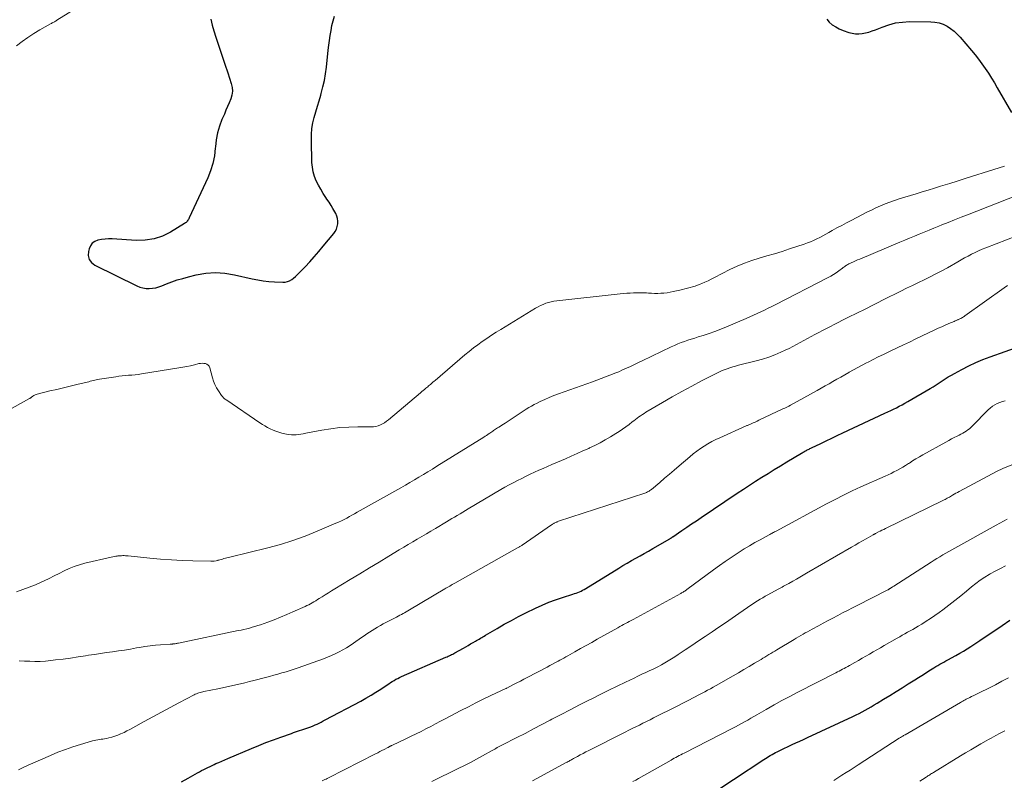
# Model space of a CAD drawing. Units: feet. Extents: x 2020000 to 2025050, y 565000 to 570000.
# Drawn here: x 2021137 to 2021354, y 566947 to 567115 of the extents above; entities that cross this region are included whole.
import ezdxf

# ---------------------------------------------------------------- set-up
doc = ezdxf.new("R2010")
doc.units = ezdxf.units.FT
doc.header["$LTSCALE"] = 100
doc.header["$MEASUREMENT"] = 0
doc.layers.add('CONTOUR INDEX', color=32, linetype='Continuous', lineweight=25)
doc.layers.add('CONTOUR INTERMEDIATE', color=40, linetype='Continuous', lineweight=15)

msp = doc.modelspace()

# ---------------------------------------------------------------- linework, layer by layer
at = {"layer": 'CONTOUR INDEX', "flags": 128}
for points, elevation in [([(2021178.84, 567115.24), (2021179.1, 567113.94), (2021179.45, 567112.66), (2021179.91, 567111.27), (2021180.57, 567109.3), (2021181.22, 567107.32), (2021181.87, 567105.35), (2021182.53, 567103.38), (2021183.31, 567101.03), (2021183.5, 567100.17), (2021183.56, 567099.32), (2021183.44, 567098.47), (2021183.2, 567097.63), (2021182.85, 567096.79), (2021182.51, 567095.96), (2021182.15, 567095.12), (2021181.8, 567094.29), (2021181.26, 567093.05), (2021180.72, 567091.59), (2021180.28, 567090.09), (2021179.99, 567088.56), (2021179.81, 567087.01), (2021179.79, 567086.72), (2021179.59, 567085.02), (2021179.26, 567083.36), (2021178.76, 567081.74), (2021178.13, 567080.15), (2021174.03, 567071.3), (2021173.94, 567071.12), (2021173.83, 567070.94), (2021173.72, 567070.77), (2021173.6, 567070.6), (2021173.47, 567070.45), (2021173.32, 567070.3), (2021173.17, 567070.18), (2021173, 567070.06), (2021169.87, 567068.16), (2021168.08, 567067.29), (2021166.24, 567066.65), (2021164.31, 567066.36), (2021162.32, 567066.3), (2021156.98, 567066.64), (2021156.19, 567066.65), (2021155.4, 567066.62), (2021154.62, 567066.52), (2021153.84, 567066.37), (2021153.16, 567066.09), (2021152.59, 567065.7), (2021152.18, 567065.14), (2021151.88, 567064.47), (2021151.72, 567063.9), (2021151.69, 567062.95), (2021151.88, 567062.1), (2021152.39, 567061.41), (2021153.13, 567060.81), (2021162.44, 567056.25), (2021163.1, 567055.99), (2021163.78, 567055.79), (2021164.48, 567055.69), (2021165.19, 567055.66), (2021165.9, 567055.72), (2021166.61, 567055.83), (2021167.3, 567056.02), (2021167.97, 567056.26), (2021168.99, 567056.68), (2021170.18, 567057.14), (2021171.38, 567057.56), (2021172.6, 567057.92), (2021173.83, 567058.25), (2021175.58, 567058.68), (2021177.69, 567059.04), (2021179.81, 567059.2), (2021181.93, 567059.07), (2021184.05, 567058.73), (2021187.95, 567057.84), (2021189.17, 567057.59), (2021190.4, 567057.39), (2021191.64, 567057.26), (2021192.88, 567057.16), (2021194.75, 567057.08), (2021195.27, 567057.11), (2021195.77, 567057.2), (2021196.24, 567057.4), (2021196.69, 567057.66), (2021197.11, 567057.99), (2021197.52, 567058.33), (2021197.91, 567058.7), (2021198.29, 567059.07), (2021199.64, 567060.49), (2021200.67, 567061.6), (2021201.68, 567062.72), (2021202.67, 567063.86), (2021203.65, 567065.01), (2021205.99, 567067.82), (2021206.33, 567068.31), (2021206.6, 567068.82), (2021206.78, 567069.38), (2021206.9, 567069.96), (2021206.9, 567070.56), (2021206.84, 567071.14), (2021206.67, 567071.7), (2021206.44, 567072.24), (2021206.23, 567072.63), (2021205.82, 567073.35), (2021205.4, 567074.06), (2021204.95, 567074.76), (2021204.49, 567075.45), (2021204.23, 567075.83), (2021203.65, 567076.72), (2021203.1, 567077.63), (2021202.6, 567078.56), (2021202.13, 567079.51), (2021201.75, 567080.49), (2021201.45, 567081.49), (2021201.28, 567082.52), (2021201.18, 567083.57), (2021201.05, 567088.52), (2021201.07, 567089.79), (2021201.17, 567091.05), (2021201.39, 567092.3), (2021201.68, 567093.54), (2021202.03, 567094.77), (2021202.39, 567096), (2021202.75, 567097.23), (2021203.11, 567098.46), (2021203.23, 567098.85), (2021203.61, 567100.28), (2021203.94, 567101.72), (2021204.19, 567103.18), (2021204.39, 567104.65), (2021204.78, 567108.4), (2021204.91, 567109.49), (2021205.05, 567110.59), (2021205.21, 567111.68), (2021205.39, 567112.77), (2021205.6, 567113.85), (2021205.85, 567114.92), (2021206.15, 567115.97)], 760), ([(2021315.04, 567115.25), (2021315.53, 567114.61), (2021316.25, 567114.05), (2021317.01, 567113.56), (2021317.81, 567113.15), (2021318.65, 567112.8), (2021319.92, 567112.36), (2021320.64, 567112.16), (2021321.38, 567112.04), (2021322.12, 567112.03), (2021322.87, 567112.09), (2021323.62, 567112.24), (2021324.36, 567112.43), (2021325.09, 567112.66), (2021325.8, 567112.93), (2021327.28, 567113.54), (2021328.74, 567114.04), (2021330.23, 567114.43), (2021331.76, 567114.64), (2021333.3, 567114.73), (2021338.02, 567114.72), (2021338.97, 567114.64), (2021339.89, 567114.47), (2021340.77, 567114.15), (2021341.63, 567113.74), (2021342.44, 567113.22), (2021343.2, 567112.64), (2021343.9, 567111.99), (2021344.56, 567111.29), (2021347.06, 567108.35), (2021347.86, 567107.38), (2021348.63, 567106.4), (2021349.37, 567105.38), (2021350.09, 567104.36), (2021350.78, 567103.31), (2021351.45, 567102.25), (2021352.11, 567101.18), (2021352.74, 567100.1), (2021355.89, 567094.61)], 760), ([(2021172.28, 566946.51), (2021173.78, 566947.34), (2021175.86, 566948.51), (2021176.32, 566948.76), (2021176.77, 566949), (2021177.23, 566949.24), (2021177.69, 566949.48), (2021178.15, 566949.71), (2021178.62, 566949.93), (2021179.08, 566950.15), (2021179.55, 566950.37), (2021179.91, 566950.54), (2021180.57, 566950.83), (2021181.22, 566951.12), (2021181.88, 566951.41), (2021182.53, 566951.69), (2021187.78, 566953.9), (2021189.39, 566954.56), (2021191, 566955.2), (2021192.63, 566955.81), (2021194.26, 566956.41), (2021196.62, 566957.25), (2021197.08, 566957.41), (2021197.53, 566957.56), (2021197.99, 566957.71), (2021198.45, 566957.85), (2021198.91, 566957.99), (2021199.37, 566958.14), (2021199.82, 566958.3), (2021200.27, 566958.46), (2021200.47, 566958.53), (2021200.94, 566958.71), (2021201.41, 566958.9), (2021201.87, 566959.1), (2021202.32, 566959.31), (2021202.77, 566959.53), (2021203.22, 566959.75), (2021203.67, 566959.98), (2021204.12, 566960.21), (2021211.99, 566964.39), (2021213.12, 566965.01), (2021214.23, 566965.66), (2021215.32, 566966.34), (2021216.4, 566967.04), (2021217.77, 566967.96), (2021218.15, 566968.21), (2021218.54, 566968.47), (2021218.94, 566968.72), (2021219.33, 566968.96), (2021219.73, 566969.2), (2021220.14, 566969.42), (2021220.55, 566969.63), (2021220.98, 566969.82), (2021230.78, 566974.07), (2021231.04, 566974.18), (2021231.3, 566974.3), (2021231.55, 566974.41), (2021231.81, 566974.53), (2021232.06, 566974.66), (2021232.31, 566974.79), (2021232.56, 566974.92), (2021232.8, 566975.05), (2021234.66, 566976.1), (2021235.19, 566976.41), (2021235.73, 566976.71), (2021236.27, 566977.02), (2021236.81, 566977.33), (2021237.31, 566977.62), (2021237.6, 566977.79), (2021237.88, 566977.95), (2021238.16, 566978.12), (2021238.44, 566978.28), (2021238.72, 566978.45), (2021239, 566978.61), (2021239.28, 566978.78), (2021239.56, 566978.95), (2021242.12, 566980.46), (2021243.69, 566981.37), (2021245.28, 566982.25), (2021246.88, 566983.09), (2021248.5, 566983.91), (2021250.61, 566984.94), (2021252.07, 566985.62), (2021253.54, 566986.25), (2021255.04, 566986.81), (2021256.56, 566987.32), (2021258.89, 566988.06), (2021259.26, 566988.18), (2021259.62, 566988.3), (2021259.98, 566988.44), (2021260.34, 566988.58), (2021260.69, 566988.74), (2021261.04, 566988.91), (2021261.38, 566989.09), (2021261.71, 566989.29), (2021269.03, 566993.83), (2021269.96, 566994.39), (2021270.89, 566994.94), (2021271.83, 566995.48), (2021272.78, 566996), (2021273.73, 566996.52), (2021274.68, 566997.05), (2021275.62, 566997.58), (2021276.56, 566998.13), (2021280.29, 567000.3), (2021280.38, 567000.35), (2021280.48, 567000.41), (2021280.57, 567000.47), (2021280.66, 567000.52), (2021280.74, 567000.58), (2021280.83, 567000.64), (2021280.92, 567000.7), (2021281.01, 567000.76), (2021282.98, 567002.11), (2021284.05, 567002.84), (2021285.12, 567003.57), (2021286.2, 567004.3), (2021287.27, 567005.02), (2021295.25, 567010.38), (2021296.6, 567011.28), (2021297.95, 567012.17), (2021299.31, 567013.05), (2021300.67, 567013.92), (2021302.04, 567014.78), (2021303.42, 567015.63), (2021304.8, 567016.47), (2021306.19, 567017.3), (2021309.42, 567019.23), (2021309.61, 567019.34), (2021309.79, 567019.45), (2021309.98, 567019.55), (2021310.16, 567019.65), (2021310.35, 567019.76), (2021310.54, 567019.86), (2021310.72, 567019.96), (2021310.91, 567020.05), (2021311.11, 567020.15), (2021311.3, 567020.25), (2021311.49, 567020.34), (2021311.68, 567020.43), (2021313.72, 567021.41), (2021314.93, 567021.99), (2021316.14, 567022.57), (2021317.35, 567023.14), (2021318.57, 567023.72), (2021327.9, 567028.09), (2021328.54, 567028.39), (2021329.18, 567028.69), (2021329.82, 567029), (2021330.45, 567029.31), (2021331.08, 567029.63), (2021331.7, 567029.96), (2021332.32, 567030.3), (2021332.94, 567030.65), (2021337.87, 567033.53), (2021338.55, 567033.94), (2021339.23, 567034.36), (2021339.9, 567034.79), (2021340.56, 567035.24), (2021341.23, 567035.68), (2021341.9, 567036.11), (2021342.59, 567036.51), (2021343.28, 567036.9), (2021344.9, 567037.78), (2021346.43, 567038.56), (2021347.97, 567039.29), (2021349.55, 567039.96), (2021351.16, 567040.57), (2021361.12, 567044.12)], 780), ([(2021287.72, 566942.64), (2021301.1, 566951.48), (2021301.46, 566951.71), (2021301.82, 566951.94), (2021302.18, 566952.16), (2021302.55, 566952.38), (2021302.93, 566952.59), (2021303.3, 566952.8), (2021303.68, 566953), (2021304.06, 566953.19), (2021304.5, 566953.41), (2021305.11, 566953.71), (2021305.71, 566954), (2021306.32, 566954.28), (2021306.93, 566954.57), (2021307.39, 566954.77), (2021308.23, 566955.15), (2021309.07, 566955.54), (2021309.9, 566955.92), (2021310.74, 566956.31), (2021320.83, 566961), (2021321.52, 566961.33), (2021322.21, 566961.67), (2021322.88, 566962.03), (2021323.56, 566962.39), (2021324.22, 566962.76), (2021324.88, 566963.15), (2021325.54, 566963.53), (2021326.19, 566963.93), (2021327.62, 566964.81), (2021328.99, 566965.65), (2021330.35, 566966.49), (2021331.71, 566967.34), (2021333.07, 566968.19), (2021334.52, 566969.09), (2021335.29, 566969.58), (2021336.07, 566970.07), (2021336.85, 566970.56), (2021337.62, 566971.05), (2021338.32, 566971.49), (2021338.75, 566971.75), (2021339.18, 566972.01), (2021339.61, 566972.27), (2021340.05, 566972.52), (2021340.49, 566972.77), (2021340.93, 566973.01), (2021341.37, 566973.26), (2021341.81, 566973.5), (2021343.61, 566974.5), (2021344.44, 566974.97), (2021345.26, 566975.46), (2021346.07, 566975.96), (2021346.87, 566976.47), (2021348.86, 566977.78), (2021350.53, 566978.88), (2021352.19, 566980), (2021353.84, 566981.12), (2021355.49, 566982.26)], 800)]:
    msp.add_lwpolyline(points, dxfattribs=dict(at, elevation=elevation))
at = {"layer": 'CONTOUR INTERMEDIATE', "flags": 128}
for points, elevation in [([(2021157.29, 567122.89), (2021144.76, 567115.03), (2021144.59, 567114.93), (2021144.42, 567114.82), (2021144.24, 567114.72), (2021144.07, 567114.62), (2021143.89, 567114.52), (2021143.72, 567114.43), (2021143.54, 567114.33), (2021143.36, 567114.23), (2021140.98, 567112.88), (2021139.64, 567112.08), (2021138.32, 567111.24), (2021137.05, 567110.33), (2021135.8, 567109.38)], 764), ([(2021128.93, 567025.97), (2021138.69, 567031.33), (2021138.75, 567031.36), (2021138.81, 567031.4), (2021138.87, 567031.44), (2021138.93, 567031.48), (2021138.99, 567031.52), (2021139.05, 567031.56), (2021139.1, 567031.6), (2021139.16, 567031.64), (2021139.47, 567031.87), (2021139.69, 567032.01), (2021139.92, 567032.13), (2021140.16, 567032.23), (2021140.41, 567032.3), (2021143.22, 567033), (2021144.71, 567033.36), (2021146.2, 567033.72), (2021147.68, 567034.08), (2021149.17, 567034.43), (2021151.48, 567034.97), (2021151.82, 567035.05), (2021152.15, 567035.14), (2021152.48, 567035.22), (2021152.81, 567035.31), (2021153.14, 567035.4), (2021153.47, 567035.48), (2021153.81, 567035.54), (2021154.15, 567035.6), (2021157.78, 567036.17), (2021158.49, 567036.27), (2021159.2, 567036.35), (2021159.91, 567036.42), (2021160.63, 567036.47), (2021161.34, 567036.52), (2021162.05, 567036.59), (2021162.76, 567036.67), (2021163.47, 567036.77), (2021171.73, 567038.09), (2021172.6, 567038.24), (2021173.46, 567038.4), (2021174.32, 567038.59), (2021175.17, 567038.8), (2021176.13, 567039.05), (2021176.5, 567039.11), (2021176.88, 567039.14), (2021177.25, 567039.12), (2021177.62, 567039.06), (2021177.95, 567038.92), (2021178.22, 567038.73), (2021178.42, 567038.46), (2021178.57, 567038.13), (2021179.16, 567035.91), (2021179.41, 567035.15), (2021179.7, 567034.41), (2021180.07, 567033.7), (2021180.49, 567033.02), (2021181.19, 567032.01), (2021181.3, 567031.86), (2021181.43, 567031.7), (2021181.56, 567031.56), (2021181.7, 567031.43), (2021181.85, 567031.3), (2021182.01, 567031.17), (2021182.16, 567031.05), (2021182.32, 567030.94), (2021189.64, 567025.98), (2021190.2, 567025.62), (2021190.78, 567025.26), (2021191.36, 567024.93), (2021191.96, 567024.61), (2021192.57, 567024.33), (2021193.19, 567024.08), (2021193.83, 567023.87), (2021194.48, 567023.69), (2021195.57, 567023.44), (2021196.09, 567023.34), (2021196.62, 567023.29), (2021197.14, 567023.28), (2021197.67, 567023.32), (2021198.2, 567023.39), (2021198.73, 567023.46), (2021199.26, 567023.55), (2021199.79, 567023.65), (2021203.35, 567024.34), (2021205.32, 567024.66), (2021207.31, 567024.9), (2021209.3, 567025.03), (2021211.3, 567025.08), (2021214.24, 567025.06), (2021214.77, 567025.09), (2021215.29, 567025.16), (2021215.8, 567025.3), (2021216.3, 567025.49), (2021216.77, 567025.72), (2021217.23, 567025.98), (2021217.67, 567026.29), (2021218.09, 567026.61), (2021225.19, 567032.61), (2021225.49, 567032.86), (2021225.79, 567033.11), (2021226.08, 567033.36), (2021226.38, 567033.62), (2021226.57, 567033.78), (2021226.77, 567033.95), (2021226.98, 567034.12), (2021227.18, 567034.29), (2021227.38, 567034.46), (2021227.45, 567034.53), (2021227.69, 567034.74), (2021227.93, 567034.94), (2021228.17, 567035.14), (2021228.41, 567035.35), (2021234.97, 567040.97), (2021235.91, 567041.75), (2021236.87, 567042.52), (2021237.85, 567043.25), (2021238.85, 567043.96), (2021239.87, 567044.65), (2021240.89, 567045.33), (2021241.92, 567045.99), (2021242.97, 567046.64), (2021250.65, 567051.32), (2021251.19, 567051.63), (2021251.74, 567051.92), (2021252.31, 567052.17), (2021252.89, 567052.4), (2021253.49, 567052.6), (2021254.08, 567052.76), (2021254.69, 567052.88), (2021255.31, 567052.97), (2021269.34, 567054.47), (2021270.07, 567054.54), (2021270.81, 567054.61), (2021271.54, 567054.66), (2021272.27, 567054.72), (2021273.01, 567054.75), (2021273.74, 567054.75), (2021274.47, 567054.73), (2021275.2, 567054.69), (2021275.58, 567054.66), (2021276.26, 567054.62), (2021276.95, 567054.59), (2021277.64, 567054.59), (2021278.33, 567054.61), (2021279.01, 567054.66), (2021279.7, 567054.73), (2021280.37, 567054.84), (2021281.05, 567054.98), (2021282.53, 567055.33), (2021283.1, 567055.47), (2021283.67, 567055.61), (2021284.23, 567055.75), (2021284.8, 567055.9), (2021285.36, 567056.06), (2021285.92, 567056.23), (2021286.47, 567056.43), (2021287.01, 567056.64), (2021287.37, 567056.78), (2021288.09, 567057.08), (2021288.8, 567057.4), (2021289.5, 567057.73), (2021290.19, 567058.08), (2021293.63, 567059.86), (2021295.21, 567060.61), (2021296.81, 567061.3), (2021298.45, 567061.88), (2021300.12, 567062.4), (2021301.81, 567062.88), (2021303.49, 567063.38), (2021305.16, 567063.9), (2021306.83, 567064.44), (2021310.04, 567065.5), (2021310.75, 567065.75), (2021311.44, 567066.02), (2021312.13, 567066.33), (2021312.81, 567066.65), (2021313.48, 567067), (2021314.14, 567067.35), (2021314.81, 567067.7), (2021315.47, 567068.06), (2021316.24, 567068.49), (2021317.29, 567069.07), (2021318.34, 567069.64), (2021319.4, 567070.2), (2021320.45, 567070.76), (2021322.92, 567072.04), (2021323.91, 567072.55), (2021324.9, 567073.03), (2021325.9, 567073.5), (2021326.91, 567073.96), (2021327.93, 567074.38), (2021328.96, 567074.78), (2021330.01, 567075.15), (2021331.06, 567075.5), (2021334.79, 567076.65), (2021336.14, 567077.06), (2021337.49, 567077.47), (2021338.84, 567077.89), (2021340.19, 567078.3), (2021340.68, 567078.45), (2021342.28, 567078.94), (2021343.87, 567079.43), (2021345.46, 567079.94), (2021347.05, 567080.44), (2021350.84, 567081.67), (2021354.33, 567082.77)], 764), ([(2021135.8, 566988.59), (2021137.23, 566989.06), (2021138.65, 566989.57), (2021140.05, 566990.14), (2021141.43, 566990.76), (2021141.94, 566991.01), (2021143.05, 566991.54), (2021144.15, 566992.08), (2021145.25, 566992.63), (2021146.34, 566993.19), (2021147.45, 566993.71), (2021148.58, 566994.17), (2021149.74, 566994.55), (2021150.92, 566994.87), (2021156.77, 566996.24), (2021157.1, 566996.31), (2021157.43, 566996.37), (2021157.77, 566996.43), (2021158.11, 566996.48), (2021158.22, 566996.49), (2021158.5, 566996.52), (2021158.79, 566996.55), (2021159.07, 566996.56), (2021159.36, 566996.57), (2021159.64, 566996.57), (2021159.93, 566996.56), (2021160.21, 566996.55), (2021160.5, 566996.52), (2021165.34, 566996.02), (2021167.7, 566995.8), (2021170.07, 566995.62), (2021172.45, 566995.5), (2021174.82, 566995.41), (2021178.8, 566995.31), (2021179.18, 566995.32), (2021179.57, 566995.35), (2021179.95, 566995.42), (2021180.33, 566995.51), (2021180.45, 566995.54), (2021180.76, 566995.63), (2021181.08, 566995.72), (2021181.4, 566995.81), (2021181.71, 566995.9), (2021182.03, 566995.99), (2021182.35, 566996.07), (2021182.66, 566996.16), (2021182.98, 566996.24), (2021191.38, 566998.31), (2021194.18, 566999.07), (2021196.94, 566999.92), (2021199.66, 567000.9), (2021202.35, 567001.98), (2021206.47, 567003.75), (2021207.07, 567004.01), (2021207.67, 567004.29), (2021208.27, 567004.59), (2021208.85, 567004.89), (2021209.44, 567005.2), (2021210.02, 567005.52), (2021210.6, 567005.84), (2021211.18, 567006.16), (2021220.83, 567011.59), (2021221.84, 567012.16), (2021222.84, 567012.74), (2021223.84, 567013.33), (2021224.84, 567013.92), (2021225.83, 567014.52), (2021226.82, 567015.12), (2021227.8, 567015.73), (2021228.79, 567016.34), (2021239.22, 567022.8), (2021239.51, 567022.98), (2021239.8, 567023.17), (2021240.08, 567023.36), (2021240.37, 567023.56), (2021240.5, 567023.65), (2021240.72, 567023.81), (2021240.93, 567023.96), (2021241.15, 567024.11), (2021241.36, 567024.26), (2021241.58, 567024.41), (2021241.8, 567024.56), (2021242.02, 567024.7), (2021242.24, 567024.85), (2021242.5, 567025.01), (2021242.85, 567025.23), (2021243.2, 567025.46), (2021243.55, 567025.69), (2021243.9, 567025.91), (2021248.55, 567028.95), (2021249.13, 567029.32), (2021249.73, 567029.67), (2021250.34, 567030), (2021250.95, 567030.32), (2021251.68, 567030.67), (2021252.67, 567031.13), (2021253.67, 567031.58), (2021254.68, 567031.99), (2021255.71, 567032.38), (2021263.19, 567035.06), (2021264.16, 567035.42), (2021265.14, 567035.78), (2021266.11, 567036.14), (2021267.09, 567036.5), (2021267.24, 567036.56), (2021268.13, 567036.91), (2021269.01, 567037.27), (2021269.89, 567037.65), (2021270.77, 567038.04), (2021271.63, 567038.45), (2021272.5, 567038.86), (2021273.37, 567039.27), (2021274.23, 567039.68), (2021280.61, 567042.77), (2021281.33, 567043.1), (2021282.06, 567043.42), (2021282.8, 567043.7), (2021283.55, 567043.97), (2021284.3, 567044.22), (2021285.06, 567044.46), (2021285.82, 567044.71), (2021286.58, 567044.95), (2021287.69, 567045.3), (2021288.99, 567045.73), (2021290.29, 567046.19), (2021291.57, 567046.69), (2021292.85, 567047.21), (2021297.23, 567049.07), (2021298.04, 567049.42), (2021298.85, 567049.78), (2021299.66, 567050.15), (2021300.47, 567050.52), (2021301.27, 567050.91), (2021302.06, 567051.3), (2021302.86, 567051.69), (2021303.65, 567052.1), (2021315.33, 567058.1), (2021315.95, 567058.44), (2021316.55, 567058.79), (2021317.13, 567059.18), (2021317.7, 567059.58), (2021318.48, 567060.17), (2021318.65, 567060.3), (2021318.83, 567060.43), (2021319, 567060.55), (2021319.18, 567060.68), (2021319.35, 567060.8), (2021319.54, 567060.92), (2021319.73, 567061.02), (2021319.92, 567061.12), (2021320.46, 567061.36), (2021320.92, 567061.58), (2021321.39, 567061.78), (2021321.86, 567061.99), (2021322.33, 567062.19), (2021331.2, 567065.9), (2021332.28, 567066.35), (2021333.35, 567066.8), (2021334.42, 567067.25), (2021335.5, 567067.71), (2021336.57, 567068.16), (2021337.65, 567068.61), (2021338.72, 567069.04), (2021339.8, 567069.48), (2021340.48, 567069.75), (2021341.9, 567070.31), (2021343.32, 567070.87), (2021344.74, 567071.43), (2021346.16, 567071.99), (2021357.2, 567076.34)], 768), ([(2021136.42, 566973.26), (2021137.58, 566973.23), (2021138.74, 566973.19), (2021139.91, 566973.17), (2021141.07, 566973.18), (2021142.23, 566973.25), (2021143.38, 566973.35), (2021144.48, 566973.48), (2021146.14, 566973.68), (2021147.8, 566973.9), (2021149.46, 566974.15), (2021151.11, 566974.41), (2021151.76, 566974.52), (2021153.09, 566974.73), (2021154.42, 566974.94), (2021155.75, 566975.12), (2021157.08, 566975.3), (2021158.41, 566975.49), (2021159.74, 566975.68), (2021161.06, 566975.9), (2021162.38, 566976.14), (2021163.05, 566976.27), (2021164.21, 566976.46), (2021165.37, 566976.63), (2021166.53, 566976.76), (2021167.7, 566976.86), (2021169.79, 566976.99), (2021169.92, 566977), (2021170.05, 566977.01), (2021170.17, 566977.01), (2021170.3, 566977.01), (2021170.43, 566977.02), (2021170.55, 566977.03), (2021170.68, 566977.04), (2021170.81, 566977.06), (2021170.92, 566977.08), (2021171.1, 566977.11), (2021171.28, 566977.15), (2021171.46, 566977.18), (2021171.65, 566977.22), (2021184.87, 566979.97), (2021185.49, 566980.1), (2021186.11, 566980.24), (2021186.73, 566980.39), (2021187.34, 566980.54), (2021187.96, 566980.71), (2021188.57, 566980.88), (2021189.17, 566981.08), (2021189.77, 566981.28), (2021191.4, 566981.87), (2021192.81, 566982.39), (2021194.21, 566982.94), (2021195.59, 566983.52), (2021196.97, 566984.12), (2021199.64, 566985.32), (2021200.05, 566985.51), (2021200.45, 566985.71), (2021200.84, 566985.92), (2021201.23, 566986.14), (2021201.62, 566986.36), (2021202, 566986.59), (2021202.38, 566986.83), (2021202.76, 566987.06), (2021203.41, 566987.48), (2021204.11, 566987.92), (2021204.82, 566988.36), (2021205.52, 566988.79), (2021206.23, 566989.23), (2021209.6, 566991.26), (2021211.75, 566992.55), (2021213.89, 566993.85), (2021216.03, 566995.15), (2021218.18, 566996.45), (2021220.46, 566997.84), (2021221.46, 566998.45), (2021222.46, 566999.05), (2021223.47, 566999.65), (2021224.47, 567000.24), (2021225.48, 567000.84), (2021226.48, 567001.43), (2021227.49, 567002.02), (2021228.5, 567002.61), (2021230.91, 567004.03), (2021231.51, 567004.39), (2021232.12, 567004.75), (2021232.72, 567005.11), (2021233.32, 567005.48), (2021233.92, 567005.84), (2021234.53, 567006.2), (2021235.13, 567006.56), (2021235.74, 567006.92), (2021242.94, 567011.17), (2021243.85, 567011.7), (2021244.77, 567012.21), (2021245.7, 567012.71), (2021246.64, 567013.2), (2021246.65, 567013.2), (2021247.59, 567013.67), (2021248.52, 567014.13), (2021249.47, 567014.58), (2021250.41, 567015.01), (2021251.36, 567015.45), (2021252.32, 567015.87), (2021253.27, 567016.29), (2021254.23, 567016.71), (2021257.24, 567018.02), (2021258.53, 567018.59), (2021259.82, 567019.16), (2021261.11, 567019.73), (2021262.39, 567020.31), (2021262.58, 567020.4), (2021263.75, 567020.96), (2021264.92, 567021.55), (2021266.05, 567022.19), (2021267.18, 567022.85), (2021268.38, 567023.59), (2021269.14, 567024.07), (2021269.88, 567024.56), (2021270.6, 567025.09), (2021271.32, 567025.62), (2021271.99, 567026.14), (2021272.36, 567026.43), (2021272.74, 567026.71), (2021273.11, 567026.99), (2021273.49, 567027.27), (2021273.87, 567027.54), (2021274.26, 567027.8), (2021274.65, 567028.05), (2021275.05, 567028.3), (2021278.69, 567030.44), (2021280.83, 567031.68), (2021282.98, 567032.9), (2021285.16, 567034.08), (2021287.34, 567035.23), (2021290.56, 567036.9), (2021291.16, 567037.19), (2021291.75, 567037.46), (2021292.36, 567037.71), (2021292.98, 567037.94), (2021293.6, 567038.15), (2021294.23, 567038.35), (2021294.87, 567038.53), (2021295.5, 567038.69), (2021299.44, 567039.66), (2021300.84, 567040.05), (2021302.22, 567040.49), (2021303.57, 567041), (2021304.9, 567041.57), (2021305.87, 567042.02), (2021306.7, 567042.42), (2021307.53, 567042.83), (2021308.34, 567043.28), (2021309.14, 567043.73), (2021309.94, 567044.2), (2021310.75, 567044.65), (2021311.56, 567045.09), (2021312.38, 567045.52), (2021317.58, 567048.19), (2021318.49, 567048.65), (2021319.41, 567049.11), (2021320.32, 567049.56), (2021321.24, 567050.01), (2021322.16, 567050.46), (2021323.08, 567050.91), (2021324, 567051.36), (2021324.91, 567051.82), (2021326.25, 567052.51), (2021327.53, 567053.16), (2021328.82, 567053.81), (2021330.11, 567054.46), (2021331.41, 567055.1), (2021332.7, 567055.74), (2021334, 567056.37), (2021335.3, 567057), (2021336.6, 567057.62), (2021337.89, 567058.25), (2021339.18, 567058.9), (2021340.45, 567059.58), (2021341.71, 567060.28), (2021343.99, 567061.57), (2021344.76, 567062), (2021345.52, 567062.43), (2021346.29, 567062.85), (2021347.06, 567063.26), (2021347.85, 567063.66), (2021348.63, 567064.03), (2021349.44, 567064.38), (2021350.25, 567064.7), (2021357.09, 567067.3)], 772), ([(2021136.3, 566949.15), (2021137.33, 566949.68), (2021138.37, 566950.18), (2021139.42, 566950.66), (2021143.34, 566952.37), (2021144.98, 566953.05), (2021146.63, 566953.69), (2021148.3, 566954.26), (2021149.99, 566954.79), (2021152.65, 566955.57), (2021153.03, 566955.67), (2021153.4, 566955.76), (2021153.78, 566955.83), (2021154.17, 566955.88), (2021154.55, 566955.93), (2021154.94, 566955.99), (2021155.32, 566956.06), (2021155.7, 566956.14), (2021156.26, 566956.26), (2021156.92, 566956.43), (2021157.56, 566956.63), (2021158.2, 566956.86), (2021158.82, 566957.11), (2021158.93, 566957.16), (2021159.6, 566957.47), (2021160.26, 566957.79), (2021160.91, 566958.13), (2021161.56, 566958.48), (2021164.08, 566959.86), (2021165.99, 566960.9), (2021167.89, 566961.94), (2021169.81, 566962.96), (2021171.73, 566963.98), (2021175.11, 566965.77), (2021175.37, 566965.9), (2021175.63, 566966.01), (2021175.9, 566966.12), (2021176.17, 566966.21), (2021176.44, 566966.29), (2021176.72, 566966.37), (2021177, 566966.43), (2021177.28, 566966.49), (2021180.35, 566967.12), (2021181.35, 566967.33), (2021182.35, 566967.54), (2021183.35, 566967.76), (2021184.34, 566967.98), (2021185.34, 566968.22), (2021186.33, 566968.46), (2021187.32, 566968.7), (2021188.31, 566968.95), (2021190.87, 566969.62), (2021191.79, 566969.86), (2021192.71, 566970.1), (2021193.62, 566970.36), (2021194.54, 566970.62), (2021195.45, 566970.88), (2021196.36, 566971.17), (2021197.26, 566971.46), (2021198.15, 566971.77), (2021203.76, 566973.76), (2021204.63, 566974.09), (2021205.5, 566974.44), (2021206.34, 566974.83), (2021207.18, 566975.25), (2021208, 566975.69), (2021208.8, 566976.16), (2021209.59, 566976.67), (2021210.36, 566977.19), (2021212.11, 566978.43), (2021212.69, 566978.83), (2021213.28, 566979.24), (2021213.88, 566979.63), (2021214.48, 566980.02), (2021215.09, 566980.4), (2021215.7, 566980.76), (2021216.32, 566981.11), (2021216.95, 566981.45), (2021219.87, 566982.98), (2021220.23, 566983.17), (2021220.59, 566983.37), (2021220.95, 566983.56), (2021221.31, 566983.76), (2021221.66, 566983.95), (2021222.02, 566984.16), (2021222.37, 566984.36), (2021222.73, 566984.57), (2021230.53, 566989.19), (2021230.81, 566989.35), (2021231.09, 566989.52), (2021231.37, 566989.68), (2021231.65, 566989.84), (2021231.93, 566990), (2021232.21, 566990.17), (2021232.49, 566990.33), (2021232.77, 566990.49), (2021246.64, 566998.27), (2021246.77, 566998.34), (2021246.91, 566998.42), (2021247.04, 566998.5), (2021247.17, 566998.58), (2021247.31, 566998.67), (2021247.43, 566998.75), (2021247.56, 566998.83), (2021247.68, 566998.92), (2021254.17, 567003.39), (2021254.29, 567003.46), (2021254.41, 567003.54), (2021254.53, 567003.62), (2021254.65, 567003.69), (2021254.77, 567003.76), (2021254.89, 567003.83), (2021255.02, 567003.89), (2021255.15, 567003.95), (2021255.3, 567004.01), (2021255.43, 567004.06), (2021255.57, 567004.11), (2021255.71, 567004.16), (2021274.81, 567010.42), (2021275, 567010.49), (2021275.2, 567010.57), (2021275.39, 567010.66), (2021275.57, 567010.76), (2021275.75, 567010.86), (2021275.93, 567010.98), (2021276.1, 567011.1), (2021276.26, 567011.23), (2021278.09, 567012.78), (2021279.17, 567013.69), (2021280.24, 567014.6), (2021281.31, 567015.51), (2021282.38, 567016.42), (2021284.74, 567018.46), (2021285.5, 567019.08), (2021286.28, 567019.69), (2021287.09, 567020.26), (2021287.91, 567020.81), (2021288.76, 567021.32), (2021289.61, 567021.8), (2021290.49, 567022.25), (2021291.39, 567022.67), (2021297.21, 567025.27), (2021297.36, 567025.34), (2021297.51, 567025.4), (2021297.66, 567025.47), (2021297.81, 567025.53), (2021298.35, 567025.76), (2021298.78, 567025.94), (2021299.2, 567026.12), (2021299.61, 567026.31), (2021300.03, 567026.51), (2021305.3, 567029.02), (2021305.74, 567029.23), (2021306.18, 567029.45), (2021306.61, 567029.67), (2021307.03, 567029.9), (2021312.89, 567033.13), (2021313.77, 567033.62), (2021314.65, 567034.11), (2021315.53, 567034.6), (2021316.41, 567035.1), (2021317.29, 567035.6), (2021318.16, 567036.09), (2021319.04, 567036.59), (2021319.91, 567037.09), (2021320.02, 567037.16), (2021320.96, 567037.69), (2021321.9, 567038.2), (2021322.84, 567038.71), (2021323.79, 567039.21), (2021324.16, 567039.4), (2021325.3, 567039.98), (2021326.44, 567040.55), (2021327.59, 567041.11), (2021328.75, 567041.66), (2021329.21, 567041.87), (2021330.6, 567042.53), (2021331.98, 567043.18), (2021333.37, 567043.84), (2021334.75, 567044.51), (2021338.92, 567046.51), (2021339.69, 567046.87), (2021340.47, 567047.23), (2021341.25, 567047.58), (2021342.04, 567047.92), (2021343.18, 567048.4), (2021343.4, 567048.49), (2021343.62, 567048.59), (2021343.84, 567048.68), (2021344.06, 567048.77), (2021344.11, 567048.79), (2021344.3, 567048.87), (2021344.5, 567048.96), (2021344.69, 567049.06), (2021344.88, 567049.16), (2021345.06, 567049.27), (2021345.25, 567049.39), (2021345.43, 567049.5), (2021345.6, 567049.63), (2021354.24, 567055.83), (2021354.98, 567056.31)], 776), ([(2021203.45, 566946.73), (2021203.73, 566946.87), (2021204, 566947), (2021204.28, 566947.14), (2021204.56, 566947.28), (2021204.83, 566947.42), (2021215.24, 566952.73), (2021215.71, 566952.97), (2021216.19, 566953.22), (2021216.66, 566953.46), (2021217.13, 566953.7), (2021217.94, 566954.12), (2021218.01, 566954.15), (2021218.07, 566954.19), (2021218.14, 566954.22), (2021218.21, 566954.26), (2021218.23, 566954.27), (2021218.28, 566954.3), (2021218.34, 566954.34), (2021218.39, 566954.37), (2021218.45, 566954.4), (2021218.47, 566954.41), (2021218.52, 566954.43), (2021218.56, 566954.45), (2021218.61, 566954.48), (2021218.66, 566954.5), (2021218.7, 566954.52), (2021218.75, 566954.54), (2021218.8, 566954.56), (2021218.85, 566954.58), (2021222.06, 566956.11), (2021223.14, 566956.63), (2021224.23, 566957.16), (2021225.3, 566957.69), (2021226.38, 566958.24), (2021227.45, 566958.79), (2021228.52, 566959.35), (2021229.59, 566959.91), (2021230.65, 566960.47), (2021234.13, 566962.3), (2021235.77, 566963.15), (2021237.41, 566963.99), (2021239.07, 566964.8), (2021240.73, 566965.59), (2021244.03, 566967.15), (2021244.05, 566967.16), (2021244.06, 566967.16), (2021244.08, 566967.17), (2021244.1, 566967.18), (2021244.18, 566967.22), (2021244.19, 566967.23), (2021244.21, 566967.24), (2021244.23, 566967.24), (2021244.25, 566967.25), (2021245.74, 566968.03), (2021246.5, 566968.43), (2021247.27, 566968.82), (2021248.03, 566969.22), (2021248.79, 566969.62), (2021253.17, 566971.91), (2021253.79, 566972.23), (2021254.41, 566972.56), (2021255.03, 566972.9), (2021255.64, 566973.23), (2021256.01, 566973.43), (2021256.44, 566973.67), (2021256.87, 566973.91), (2021257.3, 566974.15), (2021257.73, 566974.39), (2021259.34, 566975.3), (2021260.57, 566975.99), (2021261.8, 566976.68), (2021263.04, 566977.38), (2021264.27, 566978.07), (2021268.86, 566980.63), (2021269.27, 566980.86), (2021269.69, 566981.09), (2021270.1, 566981.32), (2021270.52, 566981.55), (2021270.93, 566981.78), (2021271.35, 566982.01), (2021271.77, 566982.24), (2021272.18, 566982.47), (2021282.77, 566988.21), (2021282.94, 566988.31), (2021283.11, 566988.41), (2021283.28, 566988.51), (2021283.45, 566988.62), (2021283.62, 566988.73), (2021283.78, 566988.84), (2021283.94, 566988.95), (2021284.1, 566989.07), (2021289.99, 566993.43), (2021291.28, 566994.37), (2021292.58, 566995.29), (2021293.9, 566996.19), (2021295.22, 566997.07), (2021295.63, 566997.33), (2021296.77, 566998.06), (2021297.92, 566998.76), (2021299.09, 566999.44), (2021300.28, 567000.09), (2021302.26, 567001.15), (2021302.46, 567001.26), (2021302.66, 567001.37), (2021302.87, 567001.47), (2021303.07, 567001.58), (2021303.27, 567001.69), (2021303.47, 567001.8), (2021303.67, 567001.91), (2021303.88, 567002.02), (2021314.99, 567008.04), (2021316.86, 567009.02), (2021318.74, 567009.98), (2021320.65, 567010.89), (2021322.57, 567011.77), (2021327.93, 567014.16), (2021328.59, 567014.46), (2021329.25, 567014.77), (2021329.9, 567015.1), (2021330.55, 567015.44), (2021331.19, 567015.79), (2021331.83, 567016.15), (2021332.46, 567016.53), (2021333.08, 567016.92), (2021333.3, 567017.06), (2021334.03, 567017.52), (2021334.77, 567017.97), (2021335.52, 567018.41), (2021336.27, 567018.84), (2021341.38, 567021.71), (2021342, 567022.05), (2021342.61, 567022.38), (2021343.24, 567022.7), (2021343.86, 567023.01), (2021344.32, 567023.24), (2021344.72, 567023.44), (2021345.11, 567023.65), (2021345.49, 567023.88), (2021345.87, 567024.12), (2021346.23, 567024.38), (2021346.58, 567024.65), (2021346.91, 567024.94), (2021347.23, 567025.25), (2021350.71, 567028.8), (2021351.17, 567029.23), (2021351.66, 567029.61), (2021352.18, 567029.94), (2021352.73, 567030.24), (2021353.31, 567030.48), (2021353.9, 567030.68), (2021354.51, 567030.83)], 784), ([(2021227.67, 566946.62), (2021233.51, 566949.45), (2021234.88, 566950.13), (2021236.24, 566950.82), (2021237.59, 566951.54), (2021238.92, 566952.28), (2021241.02, 566953.46), (2021241.3, 566953.62), (2021241.59, 566953.78), (2021241.87, 566953.93), (2021242.16, 566954.08), (2021242.44, 566954.24), (2021242.73, 566954.39), (2021243.02, 566954.54), (2021243.31, 566954.69), (2021246.45, 566956.3), (2021248.31, 566957.25), (2021250.16, 566958.22), (2021252.01, 566959.18), (2021253.86, 566960.16), (2021254.23, 566960.35), (2021256.27, 566961.42), (2021258.3, 566962.48), (2021260.35, 566963.53), (2021262.4, 566964.57), (2021263.24, 566964.99), (2021265.05, 566965.9), (2021266.87, 566966.8), (2021268.69, 566967.69), (2021270.51, 566968.58), (2021272.4, 566969.49), (2021273.28, 566969.91), (2021274.16, 566970.33), (2021275.05, 566970.74), (2021275.93, 566971.15), (2021276.12, 566971.24), (2021276.9, 566971.61), (2021277.69, 566972), (2021278.46, 566972.41), (2021279.22, 566972.83), (2021279.98, 566973.27), (2021280.73, 566973.72), (2021281.46, 566974.19), (2021282.19, 566974.67), (2021283.72, 566975.7), (2021285.2, 566976.7), (2021286.69, 566977.7), (2021288.17, 566978.71), (2021289.66, 566979.7), (2021291.15, 566980.71), (2021292.64, 566981.72), (2021294.12, 566982.73), (2021295.59, 566983.75), (2021297.5, 566985.08), (2021298.05, 566985.46), (2021298.6, 566985.83), (2021299.16, 566986.2), (2021299.72, 566986.56), (2021300.29, 566986.92), (2021300.86, 566987.26), (2021301.44, 566987.59), (2021302.03, 566987.92), (2021304.3, 566989.15), (2021304.59, 566989.31), (2021304.89, 566989.46), (2021305.18, 566989.62), (2021305.47, 566989.78), (2021305.76, 566989.94), (2021306.05, 566990.1), (2021306.34, 566990.26), (2021306.63, 566990.42), (2021307.56, 566990.95), (2021308.31, 566991.38), (2021309.06, 566991.81), (2021309.81, 566992.24), (2021310.56, 566992.67), (2021320.48, 566998.41), (2021321.31, 566998.89), (2021322.13, 566999.37), (2021322.96, 566999.84), (2021323.78, 567000.32), (2021325.29, 567001.2), (2021325.36, 567001.24), (2021325.43, 567001.28), (2021325.5, 567001.31), (2021325.57, 567001.35), (2021325.64, 567001.39), (2021325.71, 567001.43), (2021325.78, 567001.46), (2021325.85, 567001.5), (2021326.47, 567001.81), (2021326.86, 567002), (2021327.24, 567002.19), (2021327.63, 567002.38), (2021328.01, 567002.57), (2021340.73, 567008.77), (2021340.98, 567008.89), (2021341.22, 567009.02), (2021341.45, 567009.14), (2021341.69, 567009.27), (2021341.93, 567009.4), (2021342.16, 567009.53), (2021342.4, 567009.67), (2021342.63, 567009.8), (2021342.88, 567009.95), (2021343.24, 567010.15), (2021343.6, 567010.36), (2021343.96, 567010.56), (2021344.32, 567010.75), (2021352.73, 567015.27), (2021352.88, 567015.35), (2021353.04, 567015.43), (2021353.2, 567015.51), (2021353.36, 567015.58), (2021353.52, 567015.65), (2021353.68, 567015.72), (2021353.84, 567015.79), (2021354, 567015.86), (2021355.95, 567016.67)], 788), ([(2021249.92, 566946.73), (2021257.43, 566950.79), (2021257.63, 566950.9), (2021257.83, 566951.01), (2021258.03, 566951.12), (2021258.23, 566951.22), (2021258.43, 566951.33), (2021258.62, 566951.44), (2021258.82, 566951.55), (2021259.02, 566951.66), (2021259.88, 566952.13), (2021260.51, 566952.47), (2021261.14, 566952.81), (2021261.77, 566953.14), (2021262.41, 566953.46), (2021270.46, 566957.54), (2021271.25, 566957.93), (2021272.03, 566958.32), (2021272.81, 566958.71), (2021273.6, 566959.09), (2021274.39, 566959.48), (2021275.17, 566959.87), (2021275.95, 566960.26), (2021276.73, 566960.65), (2021281.95, 566963.28), (2021283.18, 566963.91), (2021284.41, 566964.54), (2021285.64, 566965.17), (2021286.86, 566965.81), (2021288.05, 566966.43), (2021288.68, 566966.77), (2021289.3, 566967.1), (2021289.92, 566967.45), (2021290.54, 566967.8), (2021294.34, 566969.97), (2021295.52, 566970.65), (2021296.69, 566971.34), (2021297.87, 566972.03), (2021299.03, 566972.74), (2021300.49, 566973.62), (2021300.93, 566973.88), (2021301.36, 566974.14), (2021301.8, 566974.41), (2021302.24, 566974.67), (2021302.68, 566974.93), (2021303.12, 566975.2), (2021303.56, 566975.46), (2021304, 566975.72), (2021307.8, 566978), (2021308.3, 566978.29), (2021308.79, 566978.59), (2021309.29, 566978.88), (2021309.79, 566979.17), (2021310.29, 566979.46), (2021310.79, 566979.74), (2021311.29, 566980.02), (2021311.8, 566980.3), (2021313.2, 566981.06), (2021314.26, 566981.63), (2021315.33, 566982.2), (2021316.4, 566982.76), (2021317.47, 566983.32), (2021318.55, 566983.88), (2021319.62, 566984.43), (2021320.7, 566984.99), (2021321.77, 566985.54), (2021328.43, 566988.95), (2021328.51, 566988.99), (2021328.59, 566989.03), (2021328.67, 566989.08), (2021328.75, 566989.12), (2021328.83, 566989.17), (2021328.91, 566989.22), (2021328.98, 566989.27), (2021329.06, 566989.31), (2021329.56, 566989.64), (2021329.89, 566989.85), (2021330.22, 566990.06), (2021330.55, 566990.27), (2021330.88, 566990.48), (2021338.13, 566995.14), (2021338.77, 566995.55), (2021339.41, 566995.95), (2021340.06, 566996.34), (2021340.71, 566996.73), (2021341.36, 566997.11), (2021342.02, 566997.48), (2021342.68, 566997.86), (2021343.34, 566998.23), (2021352.53, 567003.32), (2021353.33, 567003.76), (2021354.13, 567004.2), (2021354.94, 567004.64)], 792), ([(2021272.17, 566946.56), (2021272.8, 566946.91), (2021273.43, 566947.27), (2021280.6, 566951.33), (2021280.95, 566951.53), (2021281.29, 566951.72), (2021281.64, 566951.91), (2021281.99, 566952.1), (2021282.02, 566952.11), (2021282.38, 566952.31), (2021282.74, 566952.5), (2021283.11, 566952.69), (2021283.47, 566952.88), (2021294.14, 566958.34), (2021294.83, 566958.7), (2021295.51, 566959.06), (2021296.19, 566959.43), (2021296.87, 566959.81), (2021297.55, 566960.2), (2021298.22, 566960.58), (2021298.9, 566960.97), (2021299.57, 566961.35), (2021301.65, 566962.55), (2021303.37, 566963.52), (2021305.1, 566964.48), (2021306.85, 566965.41), (2021308.6, 566966.33), (2021317.02, 566970.63), (2021317.4, 566970.83), (2021317.78, 566971.02), (2021318.16, 566971.22), (2021318.54, 566971.42), (2021318.91, 566971.62), (2021319.29, 566971.82), (2021319.66, 566972.02), (2021320.04, 566972.23), (2021321.28, 566972.94), (2021322.09, 566973.4), (2021322.89, 566973.87), (2021323.69, 566974.33), (2021324.49, 566974.8), (2021325.29, 566975.27), (2021326.09, 566975.74), (2021326.9, 566976.2), (2021327.7, 566976.66), (2021330.58, 566978.3), (2021331.16, 566978.63), (2021331.74, 566978.95), (2021332.32, 566979.28), (2021332.91, 566979.6), (2021333.49, 566979.93), (2021334.07, 566980.26), (2021334.64, 566980.6), (2021335.22, 566980.94), (2021336.06, 566981.44), (2021337.04, 566982.04), (2021338.01, 566982.67), (2021338.96, 566983.32), (2021339.9, 566984), (2021340.72, 566984.6), (2021342.05, 566985.61), (2021343.37, 566986.63), (2021344.67, 566987.67), (2021345.96, 566988.72), (2021347.07, 566989.64), (2021348.02, 566990.39), (2021348.98, 566991.11), (2021349.97, 566991.78), (2021350.99, 566992.42), (2021351.15, 566992.52), (2021352.28, 566993.15), (2021353.43, 566993.76), (2021354.6, 566994.3)], 796), ([(2021316.59, 566946.82), (2021316.82, 566946.96), (2021317.05, 566947.11), (2021318.4, 566947.97), (2021319.31, 566948.55), (2021320.21, 566949.13), (2021321.11, 566949.71), (2021322.01, 566950.3), (2021331.06, 566956.15), (2021331.22, 566956.25), (2021331.38, 566956.36), (2021331.54, 566956.45), (2021331.7, 566956.55), (2021331.86, 566956.65), (2021332.02, 566956.75), (2021332.18, 566956.84), (2021332.34, 566956.94), (2021344.6, 566964.07), (2021344.86, 566964.22), (2021345.11, 566964.37), (2021345.37, 566964.51), (2021345.63, 566964.65), (2021345.9, 566964.79), (2021346.16, 566964.93), (2021346.42, 566965.06), (2021346.69, 566965.19), (2021347.07, 566965.38), (2021347.53, 566965.6), (2021347.98, 566965.82), (2021348.44, 566966.05), (2021348.89, 566966.27), (2021350.9, 566967.27), (2021352.35, 566968.01), (2021353.78, 566968.77), (2021355.21, 566969.56)], 804), ([(2021335.62, 566946.63), (2021336.22, 566947.03), (2021337.02, 566947.57), (2021337.22, 566947.7), (2021337.41, 566947.83), (2021337.61, 566947.95), (2021337.81, 566948.08), (2021338.01, 566948.2), (2021338.21, 566948.33), (2021338.41, 566948.45), (2021338.61, 566948.57), (2021344.64, 566952.24), (2021345.75, 566952.92), (2021346.87, 566953.58), (2021347.99, 566954.24), (2021349.12, 566954.9), (2021350.3, 566955.58), (2021350.84, 566955.89), (2021351.37, 566956.19), (2021351.91, 566956.49), (2021352.45, 566956.79), (2021353.24, 566957.22), (2021353.38, 566957.3), (2021353.52, 566957.38), (2021353.67, 566957.45), (2021353.81, 566957.53), (2021353.95, 566957.6), (2021354.1, 566957.67), (2021354.24, 566957.74), (2021354.39, 566957.81)], 808)]:
    msp.add_lwpolyline(points, dxfattribs=dict(at, elevation=elevation))

doc.saveas('drawing.dxf')
